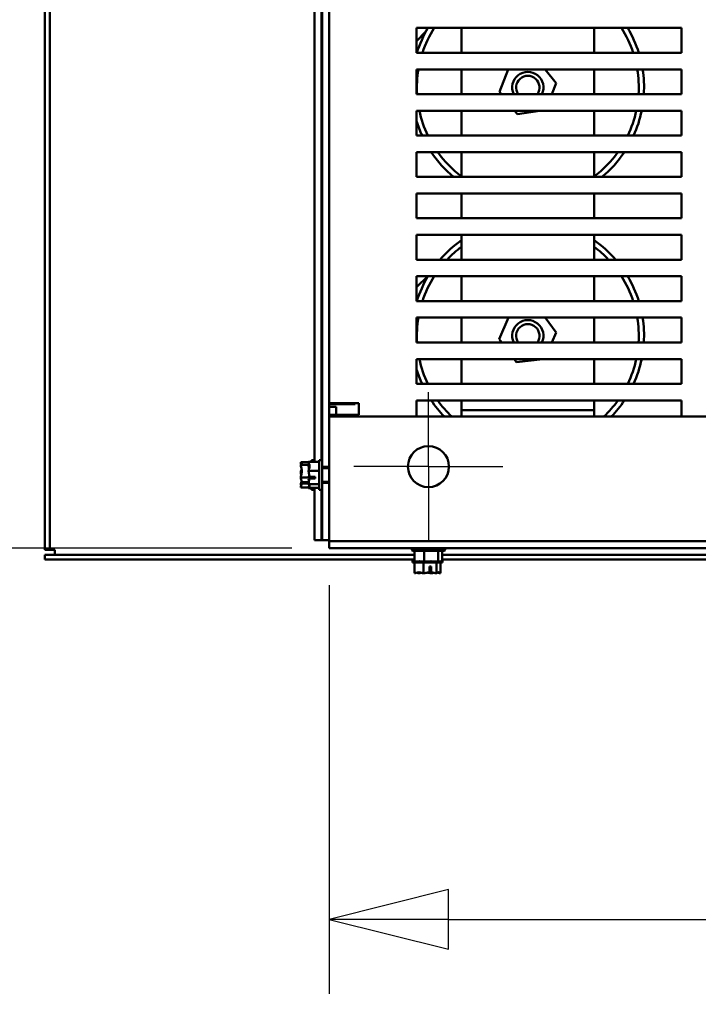
# Model space of a CAD drawing. Units: inches. Extents: x 1 to 305, y 5 to 193.
# Drawn here: x 16 to 26, y 43 to 58 of the extents above; entities that cross this region are included whole.
import ezdxf

# ---------------------------------------------------------------- set-up
doc = ezdxf.new("R2010")
doc.units = ezdxf.units.IN
doc.header["$LTSCALE"] = 9
doc.header["$MEASUREMENT"] = 0
doc.layers.get('0').update_dxf_attribs({"lineweight": 25})
for name, color, linetype, lineweight in [('Center Mark (ANSI)', 7, 'Continuous', 25), ('Dimension (ANSI)', 7, 'Continuous', 25), ('Visible (ANSI)', 7, 'Continuous', 50)]:
    doc.layers.add(name, color=color, linetype=linetype, lineweight=lineweight)
doc.styles.add('Note Text (ANSI)', font='tahoma.ttf')
doc.dimstyles.new('Default (ANSI)', dxfattribs={"dimscale": 9, "dimtxt": 0.18, "dimasz": 0.2, "dimexe": 0.125, "dimexo": 0.0625, "dimgap": 0.031496, "dimtad": 0, "dimtih": 1, "dimtoh": 1, "dimrnd": 1e-08, "dimzin": 0, "dimdsep": 46, "dimtxsty": 'Note Text (ANSI)', "dimblk": 'Filled-1', "dimcen": 0.09, "dimdle": 0.393701, "dimclrd": 256, "dimclre": 256, "dimclrt": 256, "dimadec": 0, "dimazin": 1, "dimtfac": 1, "dimtofl": 0, "dimtmove": 0, "dimatfit": 3, "dimldrblk": 'Filled-1', "dimfxl": 1, "dimtolj": 1, "dimtzin": 4, "dimlwd": -1, "dimlwe": -1, "dimarcsym": 0})

# ---------------------------------------------------------------- blocks, each defined once
blk = doc.blocks.new('Filled-1')
at = {"color": 0}
for p, q in [((0, 0), (-1, 0.25)), ((-1, 0.25), (-1, -0.25)), ((-1, 0), (0, 0)), ((-1, -0.25), (0, 0))]:
    blk.add_line(p, q, dxfattribs=at)
at = {"color": 0, "flags": 128}
blk.add_lwpolyline([(-1, -0.25), (0, 0), (-1, 0.25), (-1, -0.25)], dxfattribs=at)
at = {"color": 0}
blk.add_solid([(-1, -0.25), (0, 0), (-1, 0.25), (-1, -0.25)], dxfattribs=at)
blk = doc.blocks.new('*D16')
at = {"layer": 'Defpoints', "color": 0, "transparency": 16777216}
for p in [(20.791, 86.181), (8.743, 50.222), (20.791, 50.222)]:
    blk.add_point(p, dxfattribs=at)
at = {"layer": 'Dimension (ANSI)', "transparency": 16777216}
for p, q in [((20.228, 86.181), (7.618, 86.181)), ((8.743, 84.381), (8.743, 69.314)), ((8.743, 52.022), (8.743, 67.059)), ((20.228, 50.222), (7.618, 50.222))]:
    blk.add_line(p, q, dxfattribs=at)
at = {"layer": 'Dimension (ANSI)', "transparency": 16777216, "xscale": 1.80000002682209, "yscale": 1.80000002682209, "zscale": 1.80000002682209}
for p, rotation in [((8.743, 86.181), 90), ((8.743, 50.222), 270)]:
    blk.add_blockref('Filled-1', p, dxfattribs=dict(at, rotation=rotation))
at = {"layer": 'Dimension (ANSI)', "transparency": 16777216, "insert": (6.063, 69.03), "char_height": 1.62, "attachment_point": 1, "style": 'Note Text (ANSI)'}
blk.add_mtext('\\A1;35.96', dxfattribs=at)
blk = doc.blocks.new('*D17')
at = {"layer": 'Defpoints', "color": 0, "transparency": 16777216}
for p in [(20.791, 50.222), (56.791, 50.222), (56.791, 44.613)]:
    blk.add_point(p, dxfattribs=at)
at = {"layer": 'Dimension (ANSI)', "transparency": 16777216}
for p, q in [((20.791, 49.66), (20.791, 43.488)), ((56.791, 49.66), (56.791, 43.488)), ((22.591, 44.613), (35.835, 44.613)), ((54.991, 44.613), (41.746, 44.613))]:
    blk.add_line(p, q, dxfattribs=at)
at = {"layer": 'Dimension (ANSI)', "transparency": 16777216, "xscale": 1.80000002682209, "yscale": 1.80000002682209, "zscale": 1.80000002682209, "rotation": 180}
blk.add_blockref('Filled-1', (20.791, 44.613), dxfattribs=at)
at = {"layer": 'Dimension (ANSI)', "transparency": 16777216, "xscale": 1.80000002682209, "yscale": 1.80000002682209, "zscale": 1.80000002682209}
blk.add_blockref('Filled-1', (56.791, 44.613), dxfattribs=at)
at = {"layer": 'Dimension (ANSI)', "transparency": 16777216, "insert": (36.119, 45.457), "char_height": 1.62, "attachment_point": 1, "style": 'Note Text (ANSI)'}
blk.add_mtext('\\A1;36.00', dxfattribs=at)

msp = doc.modelspace()

# ---------------------------------------------------------------- linework, layer by layer
at = {"layer": 'Center Mark (ANSI)', "linetype": 'Continuous'}
for q in [(22.2906, 52.5768), (21.1656, 51.4518), (23.4156, 51.4518), (22.2906, 50.3268)]:
    msp.add_line((22.2906, 51.4518), q, dxfattribs=at)
at = {"layer": 'Visible (ANSI)'}
for p, q in [((16.5007, 50.1963), (16.5007, 86.1663)), ((16.5757, 50.1963), (16.5757, 86.1663)), ((20.569, 51.5234), (20.569, 62.3865)), ((20.6736, 51.5513), (20.6736, 62.3413)), ((20.6856, 62.4463), (20.6856, 51.4463)), ((20.7906, 52.2068), (20.7906, 62.4463)), ((22.1106, 57.7018), (22.1106, 58.0768)), ((22.1106, 58.0768), (26.1106, 58.0768)), ((22.2517, 58.0221), (22.1106, 57.8779)), ((22.7906, 57.7018), (22.7906, 58.0768)), ((24.7906, 58.0768), (24.7906, 57.7018)), ((26.1106, 58.0768), (26.1106, 57.7018)), ((26.1106, 57.7018), (22.1106, 57.7018)), ((22.1106, 57.0768), (22.1106, 57.4518)), ((22.1106, 57.4518), (26.1106, 57.4518)), ((22.7906, 57.0768), (22.7906, 57.4518)), ((23.4948, 57.4518), (23.3625, 57.1131)), ((24.2186, 57.2436), (24.052, 57.4518)), ((24.7906, 57.4518), (24.7906, 57.0768)), ((26.1106, 57.4518), (26.1106, 57.0768)), ((23.3625, 57.1131), (23.3915, 57.0768)), ((24.1535, 57.0768), (24.2186, 57.2436)), ((26.1106, 57.0768), (22.1106, 57.0768)), ((22.1106, 56.4518), (22.1106, 56.8268)), ((22.1106, 56.8268), (26.1106, 56.8268)), ((22.7906, 56.4518), (22.7906, 56.8268)), ((23.5916, 56.8268), (23.6331, 56.775)), ((23.6331, 56.775), (23.9732, 56.8268)), ((24.7906, 56.8268), (24.7906, 56.4518)), ((26.1106, 56.8268), (26.1106, 56.4518)), ((26.1106, 56.4518), (22.1106, 56.4518)), ((22.1106, 55.8268), (22.1106, 56.2018)), ((22.1106, 56.2018), (26.1106, 56.2018)), ((22.7906, 55.8268), (22.7906, 56.2018)), ((24.7906, 56.2018), (24.7906, 55.8268)), ((26.1106, 56.2018), (26.1106, 55.8268)), ((26.1106, 55.8268), (22.1106, 55.8268)), ((22.1106, 55.2018), (22.1106, 55.5768)), ((22.1106, 55.5768), (26.1106, 55.5768)), ((22.7906, 55.2018), (22.7906, 55.5768)), ((24.7906, 55.5768), (24.7906, 55.2018)), ((26.1106, 55.5768), (26.1106, 55.2018)), ((26.1106, 55.2018), (22.1106, 55.2018)), ((22.1106, 54.5768), (22.1106, 54.9518)), ((22.1106, 54.9518), (26.1106, 54.9518)), ((22.7906, 54.5768), (22.7906, 54.9518)), ((24.7906, 54.9518), (24.7906, 54.5768)), ((26.1106, 54.9518), (26.1106, 54.5768)), ((26.1106, 54.5768), (22.1106, 54.5768)), ((22.1106, 53.9518), (22.1106, 54.3268)), ((22.1106, 54.3268), (26.1106, 54.3268)), ((22.2824, 54.3268), (22.1106, 54.1636)), ((22.7906, 53.9518), (22.7906, 54.3268)), ((24.7906, 54.3268), (24.7906, 53.9518)), ((26.1106, 54.3268), (26.1106, 53.9518)), ((26.1106, 53.9518), (22.1106, 53.9518)), ((22.1106, 53.3268), (22.1106, 53.7018)), ((22.1106, 53.7018), (26.1106, 53.7018)), ((22.7906, 53.3268), (22.7906, 53.7018)), ((23.5004, 53.7018), (23.3604, 53.3788)), ((24.2208, 53.4778), (24.0546, 53.7018)), ((24.7906, 53.7018), (24.7906, 53.3268)), ((26.1106, 53.7018), (26.1106, 53.3268)), ((24.1553, 53.3268), (24.2208, 53.4778)), ((26.1106, 53.3268), (22.1106, 53.3268)), ((23.3604, 53.3788), (23.399, 53.3268)), ((22.1106, 52.7018), (22.1106, 53.0768)), ((22.1106, 53.0768), (26.1106, 53.0768)), ((22.7906, 52.7018), (22.7906, 53.0768)), ((23.5844, 53.0768), (23.6183, 53.031)), ((23.6183, 53.031), (24.0164, 53.0768)), ((24.7906, 53.0768), (24.7906, 52.7018)), ((26.1106, 53.0768), (26.1106, 52.7018)), ((26.1106, 52.7018), (22.1106, 52.7018)), ((20.7906, 52.4118), (21.1486, 52.4118)), ((20.8956, 52.3963), (20.7906, 52.3963)), ((20.7906, 52.3523), (20.8951, 52.3523)), ((20.8951, 52.2328), (20.8951, 52.3523)), ((21.1856, 52.3963), (20.8956, 52.3963)), ((21.1486, 52.4118), (21.2381, 52.4118)), ((21.1856, 52.3963), (21.1856, 52.4118)), ((21.2381, 52.4118), (21.2381, 52.2328)), ((22.1106, 52.2068), (22.1106, 52.4518)), ((22.1106, 52.4518), (26.1106, 52.4518)), ((22.7906, 52.4251), (22.7906, 52.4518)), ((22.7906, 52.3018), (22.7906, 52.4251)), ((24.7906, 52.4518), (24.7906, 52.4251)), ((24.7906, 52.3018), (24.7906, 52.4251)), ((26.1106, 52.4518), (26.1106, 52.2068)), ((21.2381, 52.2328), (20.7906, 52.2328)), ((20.7906, 50.6848), (20.7906, 52.2068)), ((56.7906, 52.2068), (20.7906, 52.2068)), ((22.7906, 52.2068), (22.7906, 52.3018)), ((22.7906, 52.3018), (24.7906, 52.3018)), ((24.7906, 52.2068), (24.7906, 52.3018)), ((20.364, 51.518), (20.4808, 51.518)), ((20.364, 51.518), (20.364, 51.5177)), ((20.364, 51.5177), (20.364, 51.5169)), ((20.364, 51.4779), (20.364, 51.4776)), ((20.364, 51.4776), (20.364, 51.4763)), ((20.364, 51.4776), (20.4869, 51.4776)), ((20.4806, 51.5234), (20.4806, 51.5225)), ((20.4806, 51.5234), (20.6406, 51.5234)), ((20.4806, 51.4639), (20.4806, 51.4621)), ((20.481, 51.5264), (20.524, 51.5264)), ((20.481, 51.5264), (20.481, 51.5258)), ((20.481, 51.5258), (20.481, 51.5255)), ((20.524, 51.5513), (20.524, 51.5234)), ((20.524, 51.5513), (20.569, 51.5513)), ((20.6406, 51.5513), (20.6406, 51.1013)), ((20.6406, 51.5513), (20.6856, 51.5513)), ((20.364, 51.3677), (20.364, 51.3653)), ((20.4806, 51.3872), (20.4806, 51.3862)), ((20.4806, 51.3862), (20.4806, 51.3849)), ((20.4806, 51.3862), (20.6406, 51.3862)), ((20.6856, 51.4463), (20.6856, 51.2063)), ((20.6856, 51.4463), (20.7906, 51.4463)), ((20.7906, 51.4298), (20.6856, 51.4298)), ((20.364, 51.2873), (20.364, 51.286)), ((20.364, 51.286), (20.364, 51.285)), ((20.364, 51.286), (20.4818, 51.286)), ((20.364, 51.1763), (20.364, 51.1747)), ((20.464, 51.1969), (20.3781, 51.1969)), ((20.3791, 51.2182), (20.464, 51.2182)), ((20.394, 51.2), (20.424, 51.2)), ((20.424, 51.2), (20.424, 51.2182)), ((20.464, 51.2182), (20.464, 51.1969)), ((20.4806, 51.2678), (20.4806, 51.2655)), ((20.4806, 51.1905), (20.4806, 51.1891)), ((20.4806, 51.1891), (20.4806, 51.1887)), ((20.4806, 51.1891), (20.6406, 51.1891)), ((20.5806, 51.2702), (20.4947, 51.2702)), ((20.4957, 51.2979), (20.5806, 51.2979)), ((20.5106, 51.2712), (20.5406, 51.2712)), ((20.5406, 51.2712), (20.5406, 51.2979)), ((20.5806, 51.2979), (20.5806, 51.2702)), ((20.7906, 51.2228), (20.6856, 51.2228)), ((20.7906, 51.2063), (20.6856, 51.2063)), ((20.6856, 51.2063), (20.6856, 50.3413)), ((20.364, 51.1357), (20.364, 51.1347)), ((20.364, 51.1347), (20.4808, 51.1347)), ((20.4806, 51.1302), (20.4806, 51.1296)), ((20.4806, 51.1296), (20.4806, 51.1292)), ((20.4806, 51.1292), (20.6406, 51.1292)), ((20.481, 51.1272), (20.481, 51.1263)), ((20.481, 51.1263), (20.524, 51.1263)), ((20.524, 51.1292), (20.524, 51.1013)), ((20.524, 51.1013), (20.569, 51.1013)), ((20.569, 50.3413), (20.569, 51.1292)), ((20.6406, 51.1013), (20.6856, 51.1013)), ((20.6736, 50.3413), (20.6736, 51.1013)), ((20.7906, 50.6848), (20.7906, 50.3268)), ((20.569, 50.3413), (20.6736, 50.3413)), ((20.6834, 50.3413), (20.6736, 50.3413)), ((20.6856, 50.3413), (20.6834, 50.3413)), ((20.6856, 50.3413), (20.7906, 50.3413)), ((56.7906, 50.3268), (20.7906, 50.3268)), ((20.7906, 50.3268), (20.7906, 50.2223)), ((16.5007, 50.1963), (16.5757, 50.1963)), ((16.5007, 50.0463), (16.5007, 50.1213)), ((22.0817, 50.1213), (16.5007, 50.1213)), ((16.6507, 50.1963), (16.5757, 50.1963)), ((16.6507, 50.1963), (16.6507, 50.1213)), ((20.7906, 50.2223), (56.7906, 50.2223)), ((22.5426, 50.1923), (22.0386, 50.1923)), ((22.5166, 50.1773), (22.0646, 50.1773)), ((22.0817, 50.0173), (22.0817, 50.1773)), ((22.2271, 50.0173), (22.2271, 50.1773)), ((22.436, 50.0173), (22.436, 50.1773)), ((22.4995, 50.0173), (22.4995, 50.1773)), ((27.5817, 50.1213), (22.4995, 50.1213)), ((22.0817, 50.0463), (16.5007, 50.0463)), ((22.0507, 50.0013), (22.0507, 50.0463)), ((22.0507, 50.0013), (22.5007, 50.0013)), ((22.0786, 49.8413), (22.0786, 50.0013)), ((22.0817, 50.0173), (22.1012, 50.0173)), ((22.1367, 50.0173), (22.1732, 50.0173)), ((22.2076, 50.0173), (22.2271, 50.0173)), ((22.2158, 49.8413), (22.2158, 50.0013)), ((22.2271, 50.0173), (22.2551, 50.0173)), ((22.3261, 50.0173), (22.3736, 50.0173)), ((22.408, 50.0173), (22.436, 50.0173)), ((22.4129, 49.8413), (22.4129, 50.0013)), ((22.436, 50.0173), (22.4445, 50.0173)), ((22.4728, 49.8413), (22.4728, 50.0013)), ((22.48, 50.0173), (22.491, 50.0173)), ((22.491, 50.0173), (22.4995, 50.0173)), ((27.5817, 50.0463), (22.4995, 50.0463)), ((22.5007, 50.0013), (22.5007, 50.0463)), ((22.0786, 49.8413), (22.0795, 49.8413)), ((22.1381, 49.8413), (22.1399, 49.8413)), ((22.2148, 49.8413), (22.2158, 49.8413)), ((22.2158, 49.8413), (22.2171, 49.8413)), ((22.3041, 49.8565), (22.3041, 49.9413)), ((22.3041, 49.9413), (22.3318, 49.9413)), ((22.3308, 49.9013), (22.3041, 49.9013)), ((22.3308, 49.8713), (22.3308, 49.9013)), ((22.3318, 49.9413), (22.3318, 49.8554)), ((22.3342, 49.8413), (22.3365, 49.8413)), ((22.4115, 49.8413), (22.4129, 49.8413)), ((22.4129, 49.8413), (22.4133, 49.8413)), ((22.4718, 49.8413), (22.4724, 49.8413)), ((22.4724, 49.8413), (22.4728, 49.8413))]:
    msp.add_line(p, q, dxfattribs=at)
msp.add_circle((22.2906, 51.4518), 0.31, dxfattribs=at)
for centre, radius, start, end in [((23.7906, 57.1783), 1.755, 149.20514, 162.64504), ((23.7906, 57.1783), 1.675, 147.55988, 161.78779), ((23.7906, 57.1783), 1.675, 18.21221, 32.44012), ((23.7906, 57.1783), 1.755, 17.35496, 30.79486), ((23.7906, 57.1783), 1.675, 170.60246, 183.47408), ((23.7906, 57.1783), 0.236, 334.52706, 205.47294), ((23.7906, 57.1783), 1.675, 356.52592, 9.39754), ((23.7906, 57.1783), 1.755, 356.68446, 8.96554), ((23.7906, 57.1783), 0.176, 324.78091, 215.21909), ((23.7906, 57.1783), 1.675, 192.11361, 205.70459), ((23.7906, 57.1783), 1.675, 334.29541, 347.88639), ((23.7906, 57.1783), 1.755, 335.54615, 348.44638), ((23.7906, 57.1783), 1.755, 196.81081, 204.45385), ((23.7906, 57.1783), 1.755, 213.8079, 230.36156), ((23.7906, 57.1783), 1.675, 215.66077, 233.34359), ((23.7906, 57.1783), 1.675, 306.65641, 324.33923), ((23.7906, 57.1783), 1.755, 309.63844, 326.1921), ((23.7906, 53.4283), 1.755, 124.73632, 139.12462), ((23.7906, 53.4283), 1.675, 126.65641, 136.71155), ((23.7906, 53.4283), 1.755, 40.87538, 55.26368), ((23.7906, 53.4283), 1.675, 43.28845, 53.34359), ((23.7906, 53.4283), 1.755, 149.20514, 162.64504), ((23.7906, 53.4283), 1.675, 147.55988, 161.78779), ((23.7906, 53.4283), 1.675, 18.21221, 32.44012), ((23.7906, 53.4283), 1.755, 17.35496, 30.79486), ((23.7906, 53.4283), 1.675, 170.60246, 183.47408), ((23.7906, 53.4283), 1.675, 356.52592, 9.39754), ((23.7906, 53.4283), 1.755, 356.68446, 8.96554), ((23.7906, 53.4283), 0.236, 334.52706, 205.47294), ((23.7906, 53.4283), 0.176, 324.78091, 215.21909), ((23.7906, 53.4283), 1.675, 192.11361, 205.70459), ((23.7906, 53.4283), 1.675, 334.29541, 347.88639), ((23.7906, 53.4283), 1.755, 335.54615, 348.44638), ((23.7906, 53.4283), 1.755, 196.81081, 204.45385), ((23.7906, 53.4283), 1.755, 213.8079, 224.10787), ((23.7906, 53.4283), 1.675, 215.66077, 226.82387), ((23.7906, 53.4283), 1.675, 313.17613, 324.33923), ((23.7906, 53.4283), 1.755, 315.89213, 326.1921), ((22.0686, 50.1923), 0.03, 90, 180), ((22.0646, 50.2073), 0.03, 210, 270), ((22.5126, 50.1923), 0.03, 0, 90), ((22.5166, 50.2073), 0.03, 270, 330)]:
    msp.add_arc(centre, radius, start, end, dxfattribs=at)
for points, knots in [([(20.364, 51.4779), (20.364, 51.4802), (20.3659, 51.483), (20.3722, 51.4892), (20.3797, 51.4938), (20.3797, 51.4978), (20.3797, 51.5018), (20.3722, 51.5064), (20.3659, 51.5126), (20.364, 51.5154), (20.364, 51.5177)], [-0.24190118, -0.24190118, -0.24190118, -0.24190118, -0.1540153, -0.1540153, 0, 0, 0, 0.1540153, 0.1540153, 0.24190118, 0.24190118, 0.24190118, 0.24190118]), ([(20.364, 51.5169), (20.364, 51.5083), (20.3659, 51.498), (20.3685, 51.4884), (20.3688, 51.4873), (20.3692, 51.4861)], [-0.241901182, -0.241901182, -0.241901182, -0.241901182, -0.154015302, -0.154015302, -0.142324308, -0.142324308, -0.142324308, -0.142324308]), ([(20.364, 51.2873), (20.364, 51.2983), (20.3659, 51.3113), (20.3722, 51.3408), (20.3797, 51.3627), (20.3797, 51.3818), (20.3797, 51.401), (20.3722, 51.4229), (20.3659, 51.4524), (20.364, 51.4654), (20.364, 51.4763)], [-0.24190118, -0.24190118, -0.24190118, -0.24190118, -0.1540153, -0.1540153, 0, 0, 0, 0.1540153, 0.1540153, 0.24190118, 0.24190118, 0.24190118, 0.24190118]), ([(20.4806, 51.3872), (20.4806, 51.395), (20.4825, 51.4043), (20.4888, 51.4254), (20.4963, 51.4411), (20.4963, 51.4548), (20.4963, 51.4685), (20.4888, 51.4842), (20.4825, 51.5053), (20.4806, 51.5146), (20.4806, 51.5225)], [-0.24190118, -0.24190118, -0.24190118, -0.24190118, -0.1540153, -0.1540153, 0, 0, 0, 0.1540153, 0.1540153, 0.24190118, 0.24190118, 0.24190118, 0.24190118]), ([(20.4902, 51.4817), (20.4883, 51.4793), (20.4863, 51.477), (20.4825, 51.4714), (20.4806, 51.4673), (20.4806, 51.4639)], [0.0959719, 0.0959719, 0.0959719, 0.0959719, 0.1540153, 0.1540153, 0.24190118, 0.24190118, 0.24190118, 0.24190118]), ([(20.4806, 51.4621), (20.4806, 51.4509), (20.4825, 51.4375), (20.4854, 51.4237), (20.486, 51.4208), (20.4867, 51.4179)], [-0.24190118, -0.24190118, -0.24190118, -0.24190118, -0.1540153, -0.1540153, -0.13178917, -0.13178917, -0.13178917, -0.13178917]), ([(20.3746, 51.4156), (20.3724, 51.4085), (20.37, 51.4016), (20.3659, 51.3866), (20.364, 51.3763), (20.364, 51.3677)], [0.08643713, 0.08643713, 0.08643713, 0.08643713, 0.1540153, 0.1540153, 0.24190118, 0.24190118, 0.24190118, 0.24190118]), ([(20.364, 51.3653), (20.364, 51.3544), (20.3659, 51.3414), (20.3685, 51.3292), (20.3688, 51.3278), (20.3692, 51.3263)], [-0.241901182, -0.241901182, -0.241901182, -0.241901182, -0.154015302, -0.154015302, -0.142324495, -0.142324495, -0.142324495, -0.142324495]), ([(20.4957, 51.2979), (20.4939, 51.3149), (20.4881, 51.3332), (20.4825, 51.3602), (20.4806, 51.3736), (20.4806, 51.3849)], [0.02598009, 0.02598009, 0.02598009, 0.02598009, 0.1540153, 0.1540153, 0.24190118, 0.24190118, 0.24190118, 0.24190118]), ([(20.4902, 51.3263), (20.4883, 51.3184), (20.4863, 51.3107), (20.4825, 51.2924), (20.4806, 51.279), (20.4806, 51.2678)], [0.09597357, 0.09597357, 0.09597357, 0.09597357, 0.1540153, 0.1540153, 0.24190118, 0.24190118, 0.24190118, 0.24190118]), ([(20.3791, 51.2182), (20.3773, 51.2312), (20.3715, 51.2453), (20.3659, 51.2661), (20.364, 51.2763), (20.364, 51.285)], [0.02598009, 0.02598009, 0.02598009, 0.02598009, 0.1540153, 0.1540153, 0.24190118, 0.24190118, 0.24190118, 0.24190118]), ([(20.3746, 51.237), (20.3724, 51.2281), (20.37, 51.2192), (20.3659, 51.2003), (20.364, 51.1873), (20.364, 51.1763)], [0.08643503, 0.08643503, 0.08643503, 0.08643503, 0.1540153, 0.1540153, 0.24190118, 0.24190118, 0.24190118, 0.24190118]), ([(20.364, 51.1357), (20.364, 51.1444), (20.3659, 51.1546), (20.3711, 51.1737), (20.3756, 51.1855), (20.3781, 51.1969)], [-0.24190118, -0.24190118, -0.24190118, -0.24190118, -0.1540153, -0.1540153, -0.04419905, -0.04419905, -0.04419905, -0.04419905]), ([(20.364, 51.1747), (20.364, 51.1724), (20.3659, 51.1697), (20.3685, 51.1671), (20.3688, 51.1668), (20.3692, 51.1665)], [-0.241901182, -0.241901182, -0.241901182, -0.241901182, -0.154015302, -0.154015302, -0.142324495, -0.142324495, -0.142324495, -0.142324495]), ([(20.3781, 51.1969), (20.3796, 51.1975), (20.3811, 51.198), (20.3859, 51.1994), (20.3903, 51.2), (20.394, 51.2)], [0.185900326, 0.185900326, 0.185900326, 0.185900326, 0.197850693, 0.197850693, 0.226030344, 0.226030344, 0.226030344, 0.226030344]), ([(20.4806, 51.1905), (20.4806, 51.2018), (20.4825, 51.2151), (20.4877, 51.2399), (20.4922, 51.2553), (20.4947, 51.2702)], [-0.24190118, -0.24190118, -0.24190118, -0.24190118, -0.1540153, -0.1540153, -0.04419905, -0.04419905, -0.04419905, -0.04419905]), ([(20.4806, 51.2655), (20.4806, 51.2576), (20.4825, 51.2483), (20.4854, 51.2387), (20.486, 51.2367), (20.4867, 51.2347)], [-0.24190118, -0.24190118, -0.24190118, -0.24190118, -0.1540153, -0.1540153, -0.13178985, -0.13178985, -0.13178985, -0.13178985]), ([(20.4806, 51.1296), (20.4806, 51.1331), (20.4825, 51.1371), (20.4888, 51.1464), (20.4963, 51.1532), (20.4963, 51.1592), (20.4963, 51.1652), (20.4888, 51.172), (20.4825, 51.1812), (20.4806, 51.1853), (20.4806, 51.1887)], [-0.24190118, -0.24190118, -0.24190118, -0.24190118, -0.1540153, -0.1540153, 0, 0, 0, 0.1540153, 0.1540153, 0.24190118, 0.24190118, 0.24190118, 0.24190118]), ([(20.4902, 51.1709), (20.4883, 51.1654), (20.4863, 51.1601), (20.4825, 51.1473), (20.4806, 51.138), (20.4806, 51.1302)], [0.0959719, 0.0959719, 0.0959719, 0.0959719, 0.1540153, 0.1540153, 0.24190118, 0.24190118, 0.24190118, 0.24190118]), ([(20.4947, 51.2702), (20.4962, 51.2704), (20.4977, 51.2706), (20.5025, 51.271), (20.5069, 51.2712), (20.5106, 51.2712)], [0.185900326, 0.185900326, 0.185900326, 0.185900326, 0.197850693, 0.197850693, 0.226030344, 0.226030344, 0.226030344, 0.226030344]), ([(22.2076, 50.0173), (22.2023, 50.0173), (22.1961, 50.0179), (22.1794, 50.0198), (22.1658, 50.0219), (22.1544, 50.0219), (22.1429, 50.0219), (22.1293, 50.0198), (22.1127, 50.0179), (22.1064, 50.0173), (22.1012, 50.0173)], [-0.1870986, -0.1870986, -0.1870986, -0.1870986, -0.12827492, -0.12827492, 0, 0, 0, 0.12827492, 0.12827492, 0.1870986, 0.1870986, 0.1870986, 0.1870986]), ([(22.1259, 50.0195), (22.1271, 50.0191), (22.1282, 50.0188), (22.1316, 50.0179), (22.1344, 50.0173), (22.1367, 50.0173)], [0.099486865, 0.099486865, 0.099486865, 0.099486865, 0.128274919, 0.128274919, 0.187098596, 0.187098596, 0.187098596, 0.187098596]), ([(22.408, 50.0173), (22.4004, 50.0173), (22.3914, 50.0179), (22.3676, 50.0198), (22.348, 50.0219), (22.3315, 50.0219), (22.3151, 50.0219), (22.2955, 50.0198), (22.2716, 50.0179), (22.2626, 50.0173), (22.2551, 50.0173)], [-0.1870986, -0.1870986, -0.1870986, -0.1870986, -0.12827492, -0.12827492, 0, 0, 0, 0.12827492, 0.12827492, 0.1870986, 0.1870986, 0.1870986, 0.1870986]), ([(22.2906, 50.0195), (22.2945, 50.0191), (22.2983, 50.0188), (22.3095, 50.0179), (22.3185, 50.0173), (22.3261, 50.0173)], [0.099486865, 0.099486865, 0.099486865, 0.099486865, 0.128274919, 0.128274919, 0.187098596, 0.187098596, 0.187098596, 0.187098596]), ([(22.491, 50.0173), (22.4887, 50.0173), (22.4859, 50.0179), (22.4787, 50.0198), (22.4727, 50.0219), (22.4677, 50.0219), (22.4627, 50.0219), (22.4568, 50.0198), (22.4495, 50.0179), (22.4468, 50.0173), (22.4445, 50.0173)], [-0.1870986, -0.1870986, -0.1870986, -0.1870986, -0.12827492, -0.12827492, 0, 0, 0, 0.12827492, 0.12827492, 0.1870986, 0.1870986, 0.1870986, 0.1870986]), ([(22.4553, 50.0195), (22.458, 50.0191), (22.4607, 50.0188), (22.4685, 50.0179), (22.4748, 50.0173), (22.48, 50.0173)], [0.099486865, 0.099486865, 0.099486865, 0.099486865, 0.128274919, 0.128274919, 0.187098596, 0.187098596, 0.187098596, 0.187098596]), ([(22.2148, 49.8413), (22.207, 49.8413), (22.1977, 49.8433), (22.1766, 49.8495), (22.1609, 49.857), (22.1472, 49.857), (22.1335, 49.857), (22.1178, 49.8495), (22.0967, 49.8433), (22.0874, 49.8413), (22.0795, 49.8413)], [-0.24190118, -0.24190118, -0.24190118, -0.24190118, -0.1540153, -0.1540153, 0, 0, 0, 0.1540153, 0.1540153, 0.24190118, 0.24190118, 0.24190118, 0.24190118]), ([(22.1203, 49.851), (22.1227, 49.8491), (22.125, 49.8471), (22.1306, 49.8433), (22.1347, 49.8413), (22.1381, 49.8413)], [0.0959719, 0.0959719, 0.0959719, 0.0959719, 0.1540153, 0.1540153, 0.24190118, 0.24190118, 0.24190118, 0.24190118]), ([(22.1399, 49.8413), (22.1511, 49.8413), (22.1645, 49.8433), (22.1783, 49.8461), (22.1812, 49.8468), (22.1841, 49.8475)], [-0.24190118, -0.24190118, -0.24190118, -0.24190118, -0.1540153, -0.1540153, -0.13178917, -0.13178917, -0.13178917, -0.13178917]), ([(22.3041, 49.8565), (22.2871, 49.8546), (22.2688, 49.8489), (22.2418, 49.8433), (22.2284, 49.8413), (22.2171, 49.8413)], [0.02598009, 0.02598009, 0.02598009, 0.02598009, 0.1540153, 0.1540153, 0.24190118, 0.24190118, 0.24190118, 0.24190118]), ([(22.2757, 49.851), (22.2836, 49.8491), (22.2913, 49.8471), (22.3096, 49.8433), (22.323, 49.8413), (22.3342, 49.8413)], [0.09597357, 0.09597357, 0.09597357, 0.09597357, 0.1540153, 0.1540153, 0.24190118, 0.24190118, 0.24190118, 0.24190118]), ([(22.3318, 49.8554), (22.3316, 49.8569), (22.3314, 49.8584), (22.331, 49.8633), (22.3308, 49.8676), (22.3308, 49.8713)], [0.185900326, 0.185900326, 0.185900326, 0.185900326, 0.197850693, 0.197850693, 0.226030344, 0.226030344, 0.226030344, 0.226030344]), ([(22.4115, 49.8413), (22.4002, 49.8413), (22.3869, 49.8433), (22.3621, 49.8484), (22.3467, 49.853), (22.3318, 49.8554)], [-0.24190118, -0.24190118, -0.24190118, -0.24190118, -0.1540153, -0.1540153, -0.04419905, -0.04419905, -0.04419905, -0.04419905]), ([(22.3365, 49.8413), (22.3444, 49.8413), (22.3537, 49.8433), (22.3633, 49.8461), (22.3653, 49.8468), (22.3673, 49.8475)], [-0.24190118, -0.24190118, -0.24190118, -0.24190118, -0.1540153, -0.1540153, -0.13178985, -0.13178985, -0.13178985, -0.13178985]), ([(22.4724, 49.8413), (22.4689, 49.8413), (22.4649, 49.8433), (22.4556, 49.8495), (22.4488, 49.857), (22.4428, 49.857), (22.4368, 49.857), (22.43, 49.8495), (22.4208, 49.8433), (22.4167, 49.8413), (22.4133, 49.8413)], [-0.24190118, -0.24190118, -0.24190118, -0.24190118, -0.1540153, -0.1540153, 0, 0, 0, 0.1540153, 0.1540153, 0.24190118, 0.24190118, 0.24190118, 0.24190118]), ([(22.4311, 49.851), (22.4366, 49.8491), (22.4419, 49.8471), (22.4547, 49.8433), (22.464, 49.8413), (22.4718, 49.8413)], [0.0959719, 0.0959719, 0.0959719, 0.0959719, 0.1540153, 0.1540153, 0.24190118, 0.24190118, 0.24190118, 0.24190118])]:
    msp.add_open_spline(points, degree=3, knots=knots, dxfattribs=at)
for points in [[(20.4812, 51.5234), (20.481, 51.5242), (20.481, 51.525), (20.481, 51.5258)], [(20.481, 51.5255), (20.481, 51.5248), (20.481, 51.5241), (20.481, 51.5234)], [(20.481, 51.1272), (20.481, 51.1278), (20.481, 51.1285), (20.481, 51.1292)], [(22.1732, 50.0173), (22.1795, 50.0173), (22.1868, 50.0177), (22.1935, 50.0182)], [(22.3736, 50.0173), (22.378, 50.0173), (22.3831, 50.0177), (22.3877, 50.0182)]]:
    msp.add_open_spline(points, degree=3, dxfattribs=at)

# ---------------------------------------------------------------- dimensions: what is measured, and where the dimension line sits
at = {"layer": 'Dimension (ANSI)'}
for base, p1, p2, angle, override, picture, middle in [((8.7433, 50.2223), (20.7906, 86.1813), (20.7906, 50.2223), 90, {"dimgap": 0.031496, "dimdec": 2, "dimtol": 0, "dimlim": 0, "dimtp": 0, "dimtm": 0, "dimtdec": 2, "dimatfit": 1}, '*D16', (8.7433, 68.1863)), ((56.7906, 44.613), (20.7906, 50.2223), (56.7906, 50.2223), 180, {"dimgap": 0.031496, "dimtih": 0, "dimtoh": 0, "dimdec": 2, "dimtol": 0, "dimlim": 0, "dimtp": 0, "dimtm": 0, "dimtdec": 2, "dimatfit": 1}, '*D17', (38.7906, 44.613))]:
    dim = msp.add_linear_dim(base=base, p1=p1, p2=p2, angle=angle, dimstyle='Default (ANSI)', override=override, dxfattribs=at)
    dim.commit()
    dim.dimension.update_dxf_attribs({"geometry": picture, "text_midpoint": middle, "dimtype": 160})

doc.saveas('drawing.dxf')
